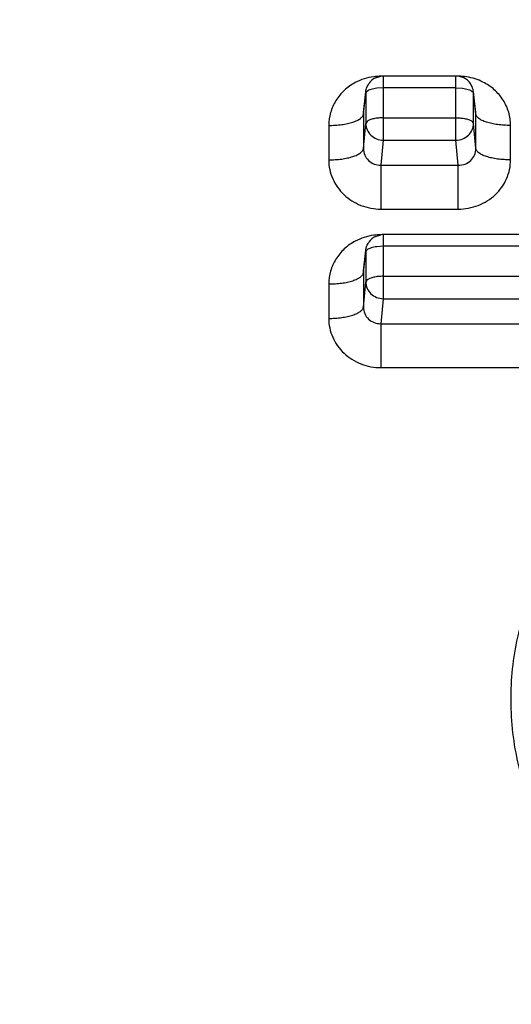
# Model space of a CAD drawing. Units: inches. Extents: x 0.6 to 23.8, y 0.7 to 18.2.
# Drawn here: x 4.5 to 4.6, y 8.9 to 9.2 of the extents above; entities that cross this region are included whole.
import ezdxf

# ---------------------------------------------------------------- set-up
doc = ezdxf.new("R2010")
doc.units = ezdxf.units.IN
doc.header["$LTSCALE"] = 1.3444444444
doc.header["$MEASUREMENT"] = 0
doc.layers.add('3_ALL_AXES', color=7, linetype='CONTINUOUS')
doc.layers.add('7_ALL_FEATURES', color=7, linetype='CONTINUOUS')

msp = doc.modelspace()

# ---------------------------------------------------------------- linework, layer by layer
at = {"layer": '3_ALL_AXES', "color": 7, "linetype": 'CONTINUOUS'}
for p, q in [((4.6003420521, 9.2057182587), (4.6018268379, 9.2061793482)), ((4.6235064667, 9.206238578), (4.6025862725, 9.206238578)), ((4.6257506871, 9.2057182587), (4.6242659014, 9.2061793482)), ((4.5968390188, 9.195762568), (4.5975192228, 9.2017173755)), ((4.6292537446, 9.1957623567), (4.6285735165, 9.2017173755)), ((4.6003420521, 9.1599799682), (4.6018268379, 9.1604410577)), ((4.809754329, 9.1605002876), (4.6025862725, 9.1605002876)), ((4.5968390188, 9.1500242776), (4.5975192228, 9.155979085))]:
    msp.add_line(p, q, dxfattribs=at)
at = {"layer": '3_ALL_AXES', "color": 9, "linetype": 'CONTINUOUS'}
for p, q in [((4.6025862725, 9.1877476696), (4.6025862725, 9.2062385502)), ((4.6235064667, 9.1877476696), (4.6235064667, 9.2062385502)), ((4.5975192227, 9.2017173754), (4.5974893793, 9.2011988393)), ((4.5976539668, 9.2015769722), (4.5974893793, 9.2011988393)), ((4.5974893793, 9.2011988393), (4.5974893793, 9.1925435459)), ((4.597915909, 9.2018322511), (4.5976539668, 9.2015769722)), ((4.6025862725, 9.2028652866), (4.6006681842, 9.202738513)), ((4.6235064667, 9.2028652866), (4.6025862725, 9.2028652866)), ((4.6235064667, 9.2028652866), (4.6254245551, 9.202738513)), ((4.6281768303, 9.201832251), (4.6284387724, 9.2015769722)), ((4.6284387724, 9.2015769722), (4.6286033599, 9.2011988393)), ((4.6286033599, 9.2011988393), (4.6285735165, 9.2017173754)), ((4.6286033599, 9.1925435459), (4.6286033599, 9.2011988393)), ((4.597915909, 9.1931769576), (4.5974893793, 9.1925435459)), ((4.6025862725, 9.1942099932), (4.6235064667, 9.1942099932)), ((4.6281768302, 9.1931769577), (4.6286033599, 9.1925435459)), ((4.6025862725, 9.1877476696), (4.6235064667, 9.1877476696)), ((4.6025862725, 9.1420147111), (4.6025862725, 9.1605002597)), ((4.5975192227, 9.155979085), (4.5974893793, 9.1554605488)), ((4.5976539668, 9.1558386817), (4.5974893793, 9.1554605488)), ((4.5974893793, 9.1554605488), (4.5974893793, 9.1468105874)), ((4.597915909, 9.1560939606), (4.5976539668, 9.1558386817)), ((4.6025862725, 9.1571269962), (4.6006681842, 9.1570002226)), ((4.809754329, 9.1571269962), (4.6025862725, 9.1571269962)), ((4.597915909, 9.1474439991), (4.5974893793, 9.1468105874)), ((4.6025862725, 9.1484770347), (4.809754329, 9.1484770347)), ((4.6025862725, 9.1420147111), (4.809754329, 9.1420147111))]:
    msp.add_line(p, q, dxfattribs=at)
at = {"layer": '3_ALL_AXES', "color": 7, "linetype": 'CONTINUOUS'}
for centre, radius, start, end in [((4.6025692935, 9.2011583853), 0.0050747462, 116.0329039814, 145.1743973557), ((4.6026011763, 9.2011151621), 0.0051230441, 90.1669223452, 98.6934667886), ((4.623491563, 9.2011151621), 0.0051230441, 81.3065332137, 89.833077655), ((4.6235234458, 9.2011583853), 0.0050747462, 34.8256026474, 63.9670960267), ((4.6025692935, 9.1554200949), 0.0050747462, 116.0329039814, 145.1743973557), ((4.6026011763, 9.1553768717), 0.0051230441, 90.1669223455, 98.6934667885)]:
    msp.add_arc(centre, radius, start, end, dxfattribs=at)
for points in [[(4.5975192228, 9.2017173755), (4.5975429333, 9.2019249479), (4.5976911541, 9.2027509383), (4.5980444574, 9.2035395752), (4.5984034642, 9.2040564736)], [(4.6285735165, 9.2017173755), (4.628549806, 9.2019249479), (4.6284015851, 9.2027509383), (4.6280482819, 9.2035395752), (4.627689275, 9.2040564736)], [(4.5975192228, 9.155979085), (4.5975429333, 9.1561866574), (4.5976911541, 9.1570126479), (4.5980444574, 9.1578012847), (4.5984034642, 9.1583181832)]]:
    msp.add_open_spline(points, degree=3, knots=[0, 0, 0, 0, 0.2492322826, 1, 1, 1, 1], dxfattribs=at)
at = {"layer": '3_ALL_AXES', "color": 9, "linetype": 'CONTINUOUS'}
for points, knots in [([(4.6006681842, 9.202738513), (4.6003760944, 9.2026984325), (4.5998241365, 9.2026024069), (4.5990614632, 9.2024009367), (4.5984264891, 9.2021550958), (4.5980638772, 9.2019465857), (4.597915909, 9.2018322511)], [0, 0, 0, 0, 0.3025554164, 0.5742875904, 0.8081035428, 1, 1, 1, 1]), ([(4.6254245551, 9.202738513), (4.6257166449, 9.2026984325), (4.6262686028, 9.2026024069), (4.6270312761, 9.2024009366), (4.6276662502, 9.2021550957), (4.6280288622, 9.2019465856), (4.6281768303, 9.201832251)], [0, 0, 0, 0, 0.3025554196, 0.5742875946, 0.8081035461, 1, 1, 1, 1]), ([(4.5974893793, 9.1925435459), (4.5974901907, 9.191924585), (4.5977656841, 9.1906574111), (4.5989124978, 9.1890748086), (4.6006004832, 9.1880150724), (4.6019240752, 9.1877562482), (4.6025862725, 9.1877476696)], [0, 0, 0, 0, 0.2410743865, 0.4880923277, 0.7420643452, 1, 1, 1, 1]), ([(4.6025862725, 9.1942099932), (4.6021009698, 9.1942099932), (4.6011641706, 9.1941653201), (4.5998577706, 9.1939686778), (4.5988963233, 9.1936984995), (4.5982765949, 9.1934174908), (4.5980238438, 9.1932603586), (4.597915909, 9.1931769576)], [0, 0, 0, 0, 0.3004463225, 0.5794236332, 0.8167081874, 0.9155544344, 1, 1, 1, 1]), ([(4.6235064667, 9.1942099932), (4.6239917694, 9.1942099932), (4.6249285686, 9.1941653201), (4.6262349686, 9.1939686779), (4.6271964159, 9.1936984995), (4.6278161442, 9.1934174909), (4.6280688953, 9.1932603587), (4.6281768302, 9.1931769577)], [0, 0, 0, 0, 0.3004463191, 0.5794236284, 0.8167081839, 0.9155544323, 1, 1, 1, 1]), ([(4.6235064667, 9.1877476696), (4.6241686641, 9.1877562482), (4.6254922561, 9.1880150724), (4.6271802415, 9.1890748087), (4.6283270552, 9.1906574112), (4.6286025486, 9.191924585), (4.6286033599, 9.1925435459)], [0, 0, 0, 0, 0.257935663, 0.5119076919, 0.7589256213, 1, 1, 1, 1]), ([(4.6006681842, 9.1570002226), (4.6003760944, 9.1569601421), (4.5998241365, 9.1568641165), (4.5990614632, 9.1566626462), (4.5984264891, 9.1564168053), (4.5980638772, 9.1562082952), (4.597915909, 9.1560939606)], [0, 0, 0, 0, 0.3025554164, 0.5742875904, 0.8081035428, 1, 1, 1, 1]), ([(4.5974893793, 9.1468105874), (4.5974901907, 9.1461916265), (4.5977656841, 9.1449244527), (4.5989124978, 9.1433418502), (4.6006004832, 9.142282114), (4.6019240752, 9.1420232898), (4.6025862725, 9.1420147111)], [0, 0, 0, 0, 0.2410743865, 0.4880923277, 0.7420643452, 1, 1, 1, 1]), ([(4.6025862725, 9.1484770347), (4.6021009698, 9.1484770347), (4.6011641706, 9.1484323617), (4.5998577706, 9.1482357194), (4.5988963233, 9.1479655411), (4.5982765949, 9.1476845324), (4.5980238438, 9.1475274002), (4.597915909, 9.1474439991)], [0, 0, 0, 0, 0.3004463225, 0.5794236332, 0.8167081874, 0.9155544344, 1, 1, 1, 1])]:
    msp.add_open_spline(points, degree=3, knots=knots, dxfattribs=at)
at = {"layer": '7_ALL_FEATURES', "color": 9, "linetype": 'CONTINUOUS'}
for p, q in [((4.5968109741, 9.1952597792), (4.5974893793, 9.2011988393)), ((4.6292817651, 9.1952597792), (4.6286033599, 9.2011988393)), ((4.5968376243, 9.1957502171), (4.5968109741, 9.1952597792)), ((4.5968109741, 9.1952597792), (4.5968109741, 9.1853278072)), ((4.6292817651, 9.1952597792), (4.6292549253, 9.195751914)), ((4.6292817651, 9.1853278072), (4.6292817651, 9.1952597792)), ((4.5968109741, 9.1853278072), (4.5974893793, 9.1925435459)), ((4.6292817651, 9.1853278072), (4.6286033599, 9.1925435459)), ((4.5868170659, 9.1919922355), (4.5868170659, 9.1820602635)), ((4.6392756734, 9.1820602635), (4.6392756734, 9.1919922355)), ((4.6019078674, 9.1805319309), (4.6025862725, 9.1877476696)), ((4.6241848719, 9.1805319309), (4.6235064667, 9.1877476696)), ((4.6019078674, 9.1805319309), (4.6241848719, 9.1805319309)), ((4.6019078674, 9.1678607082), (4.6019078674, 9.1805319309)), ((4.6241848719, 9.1678607082), (4.6241848719, 9.1805319309)), ((4.6019078674, 9.1678607082), (4.6241848719, 9.1678607082)), ((4.5968109741, 9.1495214888), (4.5974893793, 9.1554605488)), ((4.5968376243, 9.1500119267), (4.5968109741, 9.1495214888)), ((4.5968109741, 9.1495214888), (4.5968109741, 9.1395948487)), ((4.5968109741, 9.1395948487), (4.5974893793, 9.1468105874)), ((4.5868170659, 9.146253945), (4.5868170659, 9.136327305)), ((4.6019078674, 9.1347989724), (4.6025862725, 9.1420147111)), ((4.6019078674, 9.1347989724), (4.8104327342, 9.1347989724)), ((4.6019078674, 9.1221277497), (4.6019078674, 9.1347989724)), ((4.6019078674, 9.1221277497), (4.8104327342, 9.1221277497))]:
    msp.add_line(p, q, dxfattribs=at)
at = {"layer": '7_ALL_FEATURES', "color": 7, "linetype": 'CONTINUOUS'}
for p, q in [((4.596838838, 9.1957609843), (4.5968376243, 9.1957502171)), ((4.6292549253, 9.195751914), (4.6292531474, 9.1957675539)), ((4.596838838, 9.1500226938), (4.5968376243, 9.1500119267))]:
    msp.add_line(p, q, dxfattribs=at)
at = {"layer": '7_ALL_FEATURES', "color": 9, "linetype": 'CONTINUOUS'}
for centre, radius, start, end in [((4.6018533508, 9.1904428332), 0.0157443624, 97.5146212275, 117.8622973883), ((4.6019087439, 9.1901336363), 0.0160581545, 90.0031275734, 97.5662893251), ((4.6241836206, 9.1901338084), 0.0160579824, 81.2353449621, 89.9955354907), ((4.6242067818, 9.1902955795), 0.0158945713, 72.3005377798, 81.2290027875), ((4.6243030329, 9.1905928345), 0.0155821245, 63.3488443824, 72.3054001146), ((4.6018533508, 9.1447045427), 0.0157443624, 97.5146212276, 117.8622973882), ((4.6019087439, 9.1443953458), 0.0160581545, 90.0031275733, 97.5662893251)]:
    msp.add_arc(centre, radius, start, end, dxfattribs=at)
for points, knots in [([(3.9408666479, 8.0719647429), (3.9792333478, 8.0719647429), (4.0368293195, 8.0746300404), (4.1130516398, 8.0834696079), (4.1886673834, 8.0958145032), (4.2817994002, 8.1177505455), (4.3723429899, 8.1482215706), (4.4426121904, 8.177523605), (4.4940644559, 8.2018917541), (4.5441847072, 8.2286026104), (4.5928523219, 8.2575961612), (4.6399485613, 8.2888041286), (4.6853635961, 8.3221463094), (4.7289850873, 8.3575466634), (4.7707071028, 8.394920373), (4.8104330975, 8.4341732439), (4.8480633501, 8.4752150687), (4.8835074086, 8.5179463062), (4.9166838342, 8.5622609852), (4.9475074924, 8.6080564991), (4.9759054049, 8.6552205884), (5.0018134876, 8.7036394083), (5.0329046018, 8.769630465), (5.0652877227, 8.8547223394), (5.088676961, 8.9425521037), (5.1018197523, 9.0138001016), (5.1112184405, 9.0855045447), (5.115945299, 9.1758658552), (5.1112184406, 9.2662271656), (5.1018197524, 9.3379316087), (5.0886769612, 9.4091796066), (5.0652877229, 9.4970093709), (5.0329046021, 9.5821012454), (5.0018134879, 9.648092302), (4.9759054052, 9.696511122), (4.9475074928, 9.7436752113), (4.9166838346, 9.7894707252), (4.8835074091, 9.8337854043), (4.8480633506, 9.8765166418), (4.810433098, 9.9175584666), (4.7707071033, 9.9568113375), (4.7289850878, 9.9941850472), (4.6853635966, 10.0295854012), (4.6399485619, 10.062927582), (4.5928523225, 10.0941355495), (4.5441847078, 10.1231291002), (4.4940644565, 10.1498399566), (4.442612191, 10.1742081057), (4.3723429905, 10.2035101402), (4.2817994007, 10.2339811654), (4.1886673838, 10.2559172077), (4.11305164, 10.268262103), (4.0368293196, 10.2771016706), (3.9792333478, 10.2797669681), (3.9408666479, 10.2797669681)], [0, 0, 0, 0, 0.0321786772, 0.0482678538, 0.0643408413, 0.0964172169, 0.1283944758, 0.144341028, 0.1602519973, 0.1761247472, 0.191956902, 0.207746533, 0.223491993, 0.239191935, 0.2548456151, 0.2704526893, 0.2860131673, 0.3015276692, 0.3169971728, 0.3324230341, 0.3478072057, 0.3631519441, 0.3784598762, 0.4089680397, 0.4393699908, 0.4545463978, 0.4697088389, 0.4999999999, 0.5302911609, 0.545453602, 0.560630009, 0.5910319601, 0.6215401236, 0.6368480556, 0.6521927941, 0.6675769657, 0.683002827, 0.6984723306, 0.7139868325, 0.7295473105, 0.7451543847, 0.7608080648, 0.7765080068, 0.7922534669, 0.8080430979, 0.8238752526, 0.8397480025, 0.8556589718, 0.871605524, 0.9035827829, 0.9356591586, 0.9517321461, 0.9678213228, 1, 1, 1, 1]), ([(4.6551277749, 9.3505034075), (4.6515047691, 9.3454928809), (4.6468598083, 9.3373744891), (4.6425640869, 9.3258088987), (4.6403241618, 9.3168731113), (4.6390894921, 9.3077684774), (4.6388723596, 9.298591327), (4.6396718874, 9.2894422754), (4.6414866996, 9.2804231698), (4.6442886072, 9.2716313333), (4.64805377, 9.2631653976), (4.6527353296, 9.2551146511), (4.6601491436, 9.2450331289), (4.671469468, 9.233893382), (4.687625337, 9.2235275902), (4.7056986094, 9.2165400091), (4.7217119759, 9.213783699), (4.7346783785, 9.2134824791), (4.7443909965, 9.2142141995), (4.7539694291, 9.2158926287), (4.763309186, 9.2185056744), (4.7723103774, 9.2220178185), (4.7808720419, 9.2263979552), (4.78890421, 9.2315935996), (4.7987464532, 9.2395035796), (4.8093363358, 9.2511341159), (4.8156254953, 9.2620041546), (4.8181196928, 9.2676643288)], [0, 0, 0, 0, 0.0614642031, 0.0920307709, 0.1224715861, 0.1528386396, 0.1831805722, 0.2135355189, 0.2439441553, 0.274446134, 0.3050772602, 0.3358670135, 0.3668362136, 0.4292757377, 0.4924907369, 0.5563553166, 0.6206367292, 0.6528801447, 0.6851135766, 0.7172961384, 0.7493906251, 0.7813628296, 0.8131828258, 0.8448287436, 0.8762834444, 0.9385140607, 1, 1, 1, 1]), ([(3.9408666479, 7.9938135894), (3.983369356, 7.9938135894), (4.0471772765, 7.9969191865), (4.1315483343, 8.0072228875), (4.1943238439, 8.0180193565), (4.2564172856, 8.0318471611), (4.3379941109, 8.0542592388), (4.437468107, 8.0896304289), (4.5327499748, 8.1345728505), (4.6057045662, 8.175935238), (4.6585897924, 8.2095404299), (4.7095644034, 8.2456681024), (4.774674934, 8.2969842788), (4.8355890793, 8.3530590532), (4.891677548, 8.4134093006), (4.9311583918, 8.4605930176), (4.9679954072, 8.5096322935), (5.0020916724, 8.560397518), (5.0333611408, 8.6127519474), (5.071107898, 8.6843866966), (5.1108803172, 8.7772582637), (5.1403083283, 8.8737004195), (5.1573917691, 8.9521913002), (5.166951216, 9.0115747603), (5.1732423671, 9.0713417128), (5.1762406859, 9.1313360011), (5.1759450684, 9.1913938673), (5.1735518224, 9.2313655621), (5.1718077271, 9.2513011663)], [0, 0, 0, 0, 0.0644558611, 0.0966787124, 0.128866115, 0.1610121138, 0.1931115505, 0.2571193641, 0.3208435468, 0.3525934848, 0.3842555309, 0.415825616, 0.4473005056, 0.5099371109, 0.5411184519, 0.5722027328, 0.6031918893, 0.6340891941, 0.6648987742, 0.6956256662, 0.7568345548, 0.8177961703, 0.8482169471, 0.8786028666, 0.9089637981, 0.9393099891, 0.969651942, 1, 1, 1, 1]), ([(4.5944952519, 9.2043620044), (4.5933486934, 9.2037539197), (4.5912160256, 9.2022501262), (4.5887389676, 9.1992636562), (4.5871739023, 9.195764338), (4.5868170946, 9.1932414699), (4.5868170659, 9.1919922355)], [0, 0, 0, 0, 0.2552544818, 0.5065387033, 0.7543032476, 1, 1, 1, 1]), ([(4.6392756734, 9.1919922355), (4.6392756547, 9.1932683627), (4.6389030023, 9.1958464996), (4.6372704361, 9.1994099174), (4.6346920656, 9.2024279202), (4.6324793417, 9.203923501), (4.6312925077, 9.2045194222)], [0, 0, 0, 0, 0.2455105254, 0.4931548604, 0.744501611, 1, 1, 1, 1]), ([(4.5868170659, 9.1919922355), (4.5874502313, 9.1919922355), (4.5887011348, 9.1920338823), (4.5905215606, 9.192212686), (4.5922112105, 9.1925020974), (4.5937043237, 9.1928951289), (4.5949493133, 9.1933721565), (4.5957945456, 9.1938563458), (4.5962935188, 9.1942856007), (4.5965609752, 9.1945997331), (4.5967407162, 9.1949229474), (4.5967996523, 9.1951500096), (4.5968109741, 9.1952597792)], [0, 0, 0, 0, 0.1720919244, 0.339894696, 0.496810888, 0.6375487443, 0.7588320923, 0.8584479335, 0.9002577456, 0.9371862984, 0.9700067616, 1, 1, 1, 1]), ([(4.6392756734, 9.1919922355), (4.6386425079, 9.1919922355), (4.6373916045, 9.1920338823), (4.6355711786, 9.192212686), (4.6338815288, 9.1925020974), (4.6323884155, 9.1928951289), (4.631143426, 9.1933721566), (4.6302981937, 9.1938563458), (4.6297992205, 9.1942856007), (4.629531764, 9.1945997331), (4.629352023, 9.1949229474), (4.6292930869, 9.1951500096), (4.6292817651, 9.1952597792)], [0, 0, 0, 0, 0.1720919251, 0.3398946983, 0.4968108922, 0.6375487484, 0.7588320953, 0.8584479353, 0.9002577468, 0.937186299, 0.9700067618, 1, 1, 1, 1]), ([(4.5868170659, 9.1820602635), (4.5874502313, 9.1820602635), (4.5887011348, 9.1821019103), (4.5905215606, 9.182280714), (4.5922112105, 9.1825701254), (4.5937043238, 9.1829631569), (4.5949493133, 9.1834401845), (4.5957945456, 9.1839243737), (4.5962935188, 9.1843536286), (4.5965609752, 9.1846677611), (4.5967407162, 9.1849909754), (4.5967996523, 9.1852180376), (4.5968109741, 9.1853278072)], [0, 0, 0, 0, 0.172091925, 0.339894698, 0.4968108918, 0.6375487479, 0.7588320947, 0.8584479348, 0.9002577464, 0.9371862986, 0.9700067616, 1, 1, 1, 1]), ([(4.5968109741, 9.1853278072), (4.5968094085, 9.1846906897), (4.5970711943, 9.1833967571), (4.5982144062, 9.1817792982), (4.5999182403, 9.1807307787), (4.6012483125, 9.1805152665), (4.6019078674, 9.1805319309)], [0, 0, 0, 0, 0.2462669265, 0.4937748333, 0.7449797093, 1, 1, 1, 1]), ([(4.6241848719, 9.1805319309), (4.624844165, 9.1805152464), (4.6261737763, 9.1807305991), (4.6278775809, 9.1817785949), (4.6290213217, 9.183396047), (4.629283325, 9.1846904361), (4.6292817651, 9.1853278072)], [0, 0, 0, 0, 0.2549194367, 0.5060535827, 0.7536349933, 1, 1, 1, 1]), ([(4.6392756734, 9.1820602635), (4.6386425079, 9.1820602635), (4.6373916045, 9.1821019103), (4.6355711787, 9.182280714), (4.6338815288, 9.1825701254), (4.6323884155, 9.1829631569), (4.631143426, 9.1834401845), (4.6302981937, 9.1839243737), (4.6297992205, 9.1843536286), (4.629531764, 9.1846677611), (4.629352023, 9.1849909754), (4.6292930869, 9.1852180376), (4.6292817651, 9.1853278072)], [0, 0, 0, 0, 0.1720919244, 0.339894696, 0.496810888, 0.6375487443, 0.7588320923, 0.8584479335, 0.9002577456, 0.9371862984, 0.9700067616, 1, 1, 1, 1]), ([(4.5868170659, 9.1820602635), (4.5868170795, 9.1811318307), (4.5870124741, 9.1792649254), (4.5878796879, 9.1765803623), (4.5892867719, 9.1741076739), (4.59117841, 9.171943275), (4.5934808453, 9.1701692188), (4.5961053038, 9.1688526771), (4.5989496677, 9.1680426949), (4.6009219955, 9.1678607361), (4.6019078674, 9.1678607082)], [0, 0, 0, 0, 0.1212358273, 0.2430294198, 0.365898684, 0.4901671291, 0.6159387383, 0.7430869623, 0.8712637111, 1, 1, 1, 1]), ([(4.6241848719, 9.1678607082), (4.6251704244, 9.167860726), (4.6271419604, 9.1680425868), (4.6299852691, 9.1688518596), (4.6326090394, 9.1701675018), (4.6349116161, 9.1719407295), (4.6368041209, 9.1741049703), (4.6382121696, 9.1765783015), (4.6390801444, 9.1792638633), (4.639275652, 9.181131529), (4.6392756734, 9.1820602635)], [0, 0, 0, 0, 0.1286945986, 0.2568110099, 0.3839063409, 0.5096605082, 0.6339499985, 0.7568727945, 0.878724765, 1, 1, 1, 1]), ([(4.5944952519, 9.158623714), (4.5933486934, 9.1580156293), (4.5912160256, 9.1565118357), (4.5887389676, 9.1535253657), (4.5871739023, 9.1500260476), (4.5868170946, 9.1475031794), (4.5868170659, 9.146253945)], [0, 0, 0, 0, 0.2552544818, 0.5065387033, 0.7543032476, 1, 1, 1, 1]), ([(4.5868170659, 9.146253945), (4.5874502313, 9.146253945), (4.5887011348, 9.1462955919), (4.5905215606, 9.1464743956), (4.5922112105, 9.146763807), (4.5937043237, 9.1471568385), (4.5949493133, 9.1476338661), (4.5957945456, 9.1481180553), (4.5962935188, 9.1485473102), (4.5965609752, 9.1488614427), (4.5967407162, 9.149184657), (4.5967996523, 9.1494117191), (4.5968109741, 9.1495214888)], [0, 0, 0, 0, 0.1720919244, 0.339894696, 0.496810888, 0.6375487443, 0.7588320923, 0.8584479335, 0.9002577456, 0.9371862984, 0.9700067616, 1, 1, 1, 1]), ([(4.5868170659, 9.136327305), (4.5874502313, 9.136327305), (4.5887011348, 9.1363689518), (4.5905215606, 9.1365477555), (4.5922112105, 9.1368371669), (4.5937043238, 9.1372301984), (4.5949493133, 9.1377072261), (4.5957945456, 9.1381914153), (4.5962935188, 9.1386206702), (4.5965609752, 9.1389348026), (4.5967407162, 9.1392580169), (4.5967996523, 9.1394850791), (4.5968109741, 9.1395948487)], [0, 0, 0, 0, 0.172091925, 0.339894698, 0.4968108918, 0.6375487479, 0.7588320947, 0.8584479348, 0.9002577464, 0.9371862986, 0.9700067616, 1, 1, 1, 1]), ([(4.5968109741, 9.1395948487), (4.5968094085, 9.1389577313), (4.5970711943, 9.1376637987), (4.5982144062, 9.1360463397), (4.5999182403, 9.1349978202), (4.6012483125, 9.134782308), (4.6019078674, 9.1347989724)], [0, 0, 0, 0, 0.2462669265, 0.4937748333, 0.7449797093, 1, 1, 1, 1]), ([(4.5868170659, 9.136327305), (4.5868170795, 9.1353988722), (4.5870124741, 9.1335319669), (4.5878796879, 9.1308474038), (4.5892867719, 9.1283747155), (4.59117841, 9.1262103166), (4.5934808453, 9.1244362603), (4.5961053038, 9.1231197187), (4.5989496677, 9.1223097364), (4.6009219955, 9.1221277777), (4.6019078674, 9.1221277497)], [0, 0, 0, 0, 0.1212358273, 0.2430294198, 0.365898684, 0.4901671291, 0.6159387383, 0.7430869623, 0.8712637111, 1, 1, 1, 1]), ([(4.655691112, 9.0760653718), (4.6520045169, 9.0710201138), (4.647275459, 9.0628339952), (4.6429069355, 9.0511563676), (4.6406333591, 9.0421292758), (4.6393860349, 9.0329293038), (4.6391773777, 9.0236558803), (4.640006599, 9.0144127494), (4.6418721913, 9.0053049926), (4.6447445848, 8.9964328937), (4.6485987554, 8.9878981342), (4.65338574, 8.9797925488), (4.6609596455, 8.969659656), (4.672509947, 8.9585029271), (4.6889613555, 8.9482054527), (4.707324047, 8.9413794412), (4.7235514473, 8.9388346435), (4.7366578135, 8.9387451984), (4.7464556406, 8.9396554607), (4.7560969613, 8.9415295996), (4.7654742547, 8.9443532313), (4.7744853092, 8.948087651), (4.7830267126, 8.9526987407), (4.7910069969, 8.9581303232), (4.8007358489, 8.966354692), (4.8111017751, 8.9783738023), (4.8171172971, 8.9895270955), (4.819453662, 8.9953134636)], [0, 0, 0, 0, 0.0614881287, 0.0920639177, 0.1225122648, 0.152885966, 0.1832343149, 0.2135963599, 0.2440138548, 0.2745271334, 0.3051724382, 0.3359795018, 0.3669691044, 0.4294555063, 0.4927222158, 0.5566339312, 0.6209472234, 0.6531985887, 0.6854328867, 0.7176086009, 0.7496883043, 0.781637978, 0.8134282672, 0.8450384199, 0.8764527373, 0.9385945689, 1, 1, 1, 1])]:
    msp.add_open_spline(points, degree=3, knots=knots, dxfattribs=at)
at = {"layer": '7_ALL_FEATURES', "color": 7, "linetype": 'CONTINUOUS'}
for points, knots in [([(3.9408666479, 7.9076086117), (3.9854315699, 7.9076086117), (4.0523387516, 7.9109907351), (4.14074858, 7.9222119719), (4.2064868985, 7.9339662039), (4.2714535417, 7.9490162208), (4.335469411, 7.9673263558), (4.3983531454, 7.9888372771), (4.459921478, 8.0134901147), (4.5199973611, 8.0412187603), (4.5977452974, 8.0821017199), (4.6719966288, 8.1288738604), (4.7419830958, 8.1811107556), (4.7921033695, 8.2228332842), (4.8397754475, 8.2670209201), (4.8848592476, 8.3135544916), (4.9272272754, 8.3622961775), (4.966758738, 8.413105575), (5.0033342594, 8.4658402739), (5.0368557795, 8.5203434315), (5.0672203296, 8.5764624148), (5.0943426616, 8.6340338327), (5.1181475038, 8.6928912255), (5.1385586023, 8.7528671871), (5.1555260135, 8.81378839), (5.17346939, 8.8959729449), (5.1870889839, 9.0002893767), (5.1887361661, 9.1054316457), (5.1828782456, 9.1891892712), (5.1775646272, 9.2308629397), (5.1743185766, 9.2516087486)], [0, 0, 0, 0, 0.0645204709, 0.0967734327, 0.1289885854, 0.161159872, 0.1932814739, 0.2253445241, 0.2573393704, 0.2892579577, 0.3210937473, 0.3844733114, 0.4160299693, 0.4474865154, 0.4788413616, 0.5100938843, 0.5412449432, 0.5722962765, 0.603250938, 0.634113189, 0.6648881655, 0.6955823656, 0.726203011, 0.7567583334, 0.7872574403, 0.8177099275, 0.8784924716, 0.9392175891, 0.9695990642, 1, 1, 1, 1]), ([(3.9408666479, 7.8490525526), (3.9863620552, 7.8490525526), (4.0546724254, 7.8525109553), (4.1449448167, 7.86396144), (4.2343610696, 7.8799472993), (4.3441674422, 7.9083263579), (4.4503092786, 7.9476907422), (4.5321716218, 7.9854638066), (4.6115567261, 8.0272127966), (4.7061532397, 8.0867872481), (4.8110088306, 8.1694207914), (4.9058786827, 8.262148259), (4.9758195594, 8.3471204177), (5.0256821153, 8.4190014569), (5.0599065284, 8.4746532825), (5.0909146245, 8.5319485518), (5.1186109668, 8.5907287586), (5.1429131474, 8.6508246373), (5.1637609064, 8.7120584892), (5.1810873588, 8.7742607267), (5.1994078043, 8.8581685552), (5.2105459182, 8.9434304557), (5.2143338731, 9.0290897238), (5.2135161511, 9.0933903626), (5.2090351371, 9.1575523162), (5.203610805, 9.2001009234), (5.2002971522, 9.2212828764)], [0, 0, 0, 0, 0.0645169818, 0.0967785592, 0.1290017699, 0.1932781766, 0.2573180771, 0.2892401874, 0.321079147, 0.3844640792, 0.4474603271, 0.5100505533, 0.5722353839, 0.6031926276, 0.6340574846, 0.6648352355, 0.6955319635, 0.7261552265, 0.7567132635, 0.787214865, 0.8176699782, 0.8784576372, 0.9088366374, 0.9392125827, 0.9695965631, 1, 1, 1, 1])]:
    msp.add_open_spline(points, degree=3, knots=knots, dxfattribs=at)

doc.saveas('drawing.dxf')
